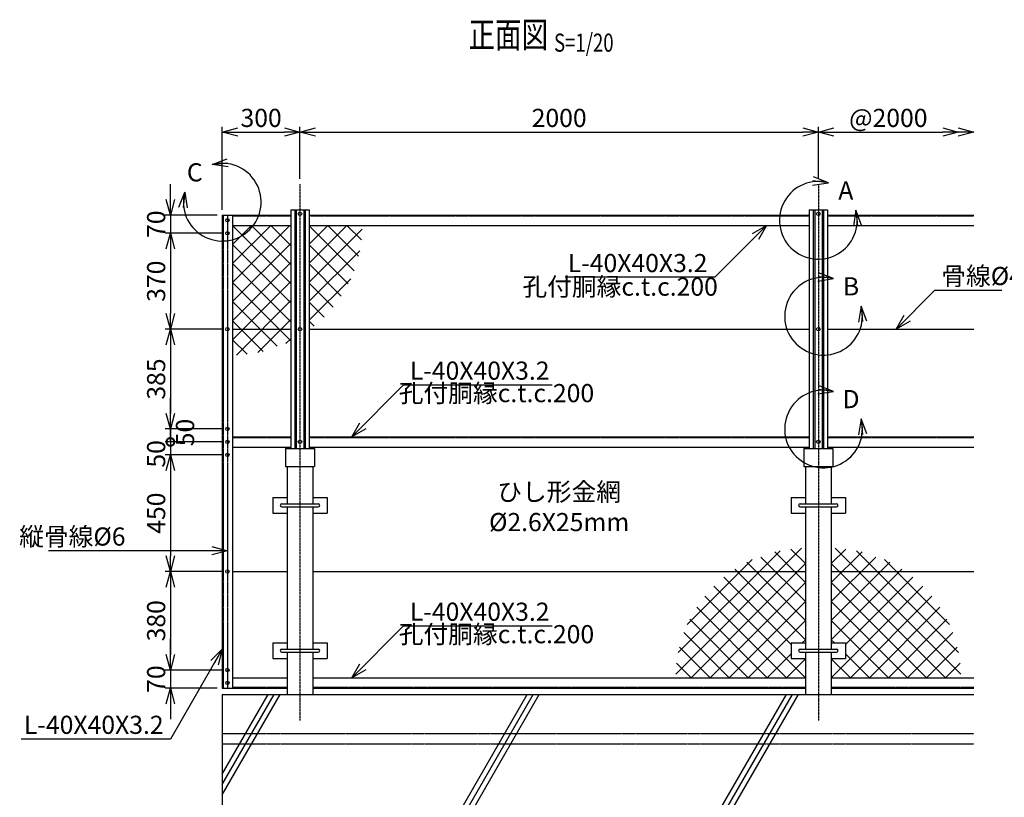
# Model space of a CAD drawing. Units: millimetres. Extents: x -158 to 5556, y 309 to 4823.
# Drawn here: x -158 to 3641, y 1823 to 4823 of the extents above; entities that cross this region are included whole.
import ezdxf
from ezdxf.enums import TextEntityAlignment as Align

# ---------------------------------------------------------------- set-up
doc = ezdxf.new("R2010")
doc.units = ezdxf.units.MM
doc.header["$LTSCALE"] = 0.2
doc.linetypes.add('CENTER2', pattern=[28.575, 19.05, -3.175, 3.175, -3.175])
doc.linetypes.add('DASHED2', pattern=[9.525, 6.35, -3.175])
for name, color, linetype in [('CENTER', 6, 'CENTER2'), ('DASH', 30, 'DASHED2'), ('L', 7, 'Continuous'), ('M', 82, 'Continuous'), ('TEXT', 150, 'Continuous')]:
    doc.layers.add(name, color=color, linetype=linetype)
doc.styles.add('NCE', font='romans.shx', dxfattribs={"width": 0.8, "bigfont": 'extfont.shx'})
doc.styles.get("Standard").update_dxf_attribs({"font": 'romans.shx', "width": 0.8, "bigfont": 'extfont.shx'})
doc.dimstyles.new('NCE_new_20', dxfattribs={"dimscale": 20, "dimtxt": 3.5, "dimasz": 3, "dimexe": 1, "dimexo": 1, "dimgap": 1, "dimtad": 1, "dimdsep": 46, "dimtxsty": 'NCE', "dimblk": 'OPEN30', "dimcen": 0, "dimclrd": 7, "dimclre": 7, "dimclrt": 256, "dimaunit": 1, "dimadec": 1, "dimazin": 0, "dimtfac": 1, "dimtix": 1, "dimtmove": 2, "dimatfit": 2, "dimldrblk": 'OPEN30', "dimfxl": 0, "dimtolj": 1, "dimtzin": 0, "dimarcsym": 0})

# ---------------------------------------------------------------- blocks, each defined once
blk = doc.blocks.new('_OPEN30')
at = {"color": 0, "linetype": 'ByBlock'}
for p, q in [((-1, 0.268), (0, 0)), ((0, 0), (-1, -0.268)), ((0, 0), (-1, 0))]:
    blk.add_line(p, q, dxfattribs=at)
blk = doc.blocks.new('*D71')
at = {"layer": 'TEXT', "color": 7, "lineweight": -2}
for p, q in [((423.9, 4129.5), (423.9, 4189.5)), ((603.9, 4069.5), (403.9, 4069.5)), ((423.9, 4069.5), (423.9, 3999.5)), ((623.9, 3999.5), (403.9, 3999.5)), ((423.9, 3939.5), (423.9, 3879.5))]:
    blk.add_line(p, q, dxfattribs=at)
at = {"layer": 'TEXT', "color": 7, "lineweight": -2, "xscale": 60, "yscale": 60, "zscale": 60}
for p, rotation in [((423.9, 4069.5), 270), ((423.9, 3999.5), 90)]:
    blk.add_blockref('_OPEN30', p, dxfattribs=dict(at, rotation=rotation))
at = {"layer": 'TEXT', "insert": (368.9, 4034.5), "char_height": 70, "attachment_point": 5, "rotation": 90, "style": 'NCE'}
blk.add_mtext('\\A1;70', dxfattribs=at)
blk = doc.blocks.new('*D72')
at = {"layer": 'TEXT', "color": 7, "lineweight": -2}
for p, q in [((623.9, 3999.5), (403.9, 3999.5)), ((423.9, 3939.5), (423.9, 3689.5)), ((623.9, 3629.5), (403.9, 3629.5))]:
    blk.add_line(p, q, dxfattribs=at)
at = {"layer": 'TEXT', "color": 7, "lineweight": -2, "xscale": 60, "yscale": 60, "zscale": 60}
for p, rotation in [((423.9, 3999.5), 90), ((423.9, 3629.5), 270)]:
    blk.add_blockref('_OPEN30', p, dxfattribs=dict(at, rotation=rotation))
at = {"layer": 'TEXT', "insert": (368.9, 3814.5), "char_height": 70, "attachment_point": 5, "rotation": 90, "style": 'NCE'}
blk.add_mtext('\\A1;370', dxfattribs=at)
blk = doc.blocks.new('*D73')
at = {"layer": 'TEXT', "color": 7, "lineweight": -2}
for p, q in [((623.9, 2694.5), (403.9, 2694.5)), ((423.9, 2634.5), (423.9, 2374.5)), ((623.9, 2314.5), (403.9, 2314.5))]:
    blk.add_line(p, q, dxfattribs=at)
at = {"layer": 'TEXT', "color": 7, "lineweight": -2, "xscale": 60, "yscale": 60, "zscale": 60}
for p, rotation in [((423.9, 2694.5), 90), ((423.9, 2314.5), 270)]:
    blk.add_blockref('_OPEN30', p, dxfattribs=dict(at, rotation=rotation))
at = {"layer": 'TEXT', "insert": (368.9, 2504.5), "char_height": 70, "attachment_point": 5, "rotation": 90, "style": 'NCE'}
blk.add_mtext('\\A1;380', dxfattribs=at)
blk = doc.blocks.new('*D74')
at = {"layer": 'TEXT', "color": 7, "lineweight": -2}
for p, q in [((423.9, 2374.5), (423.9, 2434.5)), ((623.9, 2314.5), (403.9, 2314.5)), ((423.9, 2314.5), (423.9, 2244.5)), ((603.9, 2244.5), (403.9, 2244.5)), ((423.9, 2184.5), (423.9, 2124.5))]:
    blk.add_line(p, q, dxfattribs=at)
at = {"layer": 'TEXT', "color": 7, "lineweight": -2, "xscale": 60, "yscale": 60, "zscale": 60}
for p, rotation in [((423.9, 2314.5), 270), ((423.9, 2244.5), 90)]:
    blk.add_blockref('_OPEN30', p, dxfattribs=dict(at, rotation=rotation))
at = {"layer": 'TEXT', "insert": (368.9, 2279.5), "char_height": 70, "attachment_point": 5, "rotation": 90, "style": 'NCE'}
blk.add_mtext('\\A1;70', dxfattribs=at)
blk = doc.blocks.new('*D75')
at = {"layer": 'TEXT', "color": 7, "lineweight": -2}
for p, q in [((623.9, 4089.5), (623.9, 4409.5)), ((923.9, 4209.5), (923.9, 4409.5)), ((683.9, 4389.5), (863.9, 4389.5))]:
    blk.add_line(p, q, dxfattribs=at)
at = {"layer": 'TEXT', "color": 7, "lineweight": -2, "xscale": 60, "yscale": 60, "zscale": 60, "rotation": 180}
blk.add_blockref('_OPEN30', (623.9, 4389.5), dxfattribs=at)
at = {"layer": 'TEXT', "color": 7, "lineweight": -2, "xscale": 60, "yscale": 60, "zscale": 60}
blk.add_blockref('_OPEN30', (923.9, 4389.5), dxfattribs=at)
at = {"layer": 'TEXT', "insert": (773.9, 4444.5), "char_height": 70, "attachment_point": 5, "style": 'NCE'}
blk.add_mtext('\\A1;300', dxfattribs=at)
blk = doc.blocks.new('*D76')
at = {"layer": 'TEXT', "color": 7, "lineweight": -2}
for p, q in [((923.9, 4209.5), (923.9, 4409.5)), ((2923.9, 4209.5), (2923.9, 4409.5)), ((983.9, 4389.5), (2863.9, 4389.5))]:
    blk.add_line(p, q, dxfattribs=at)
at = {"layer": 'TEXT', "color": 7, "lineweight": -2, "xscale": 60, "yscale": 60, "zscale": 60, "rotation": 180}
blk.add_blockref('_OPEN30', (923.9, 4389.5), dxfattribs=at)
at = {"layer": 'TEXT', "color": 7, "lineweight": -2, "xscale": 60, "yscale": 60, "zscale": 60}
blk.add_blockref('_OPEN30', (2923.9, 4389.5), dxfattribs=at)
at = {"layer": 'TEXT', "insert": (1923.9, 4444.5), "char_height": 70, "attachment_point": 5, "style": 'NCE'}
blk.add_mtext('\\A1;2000', dxfattribs=at)
blk = doc.blocks.new('*D77')
at = {"layer": 'TEXT', "color": 7, "lineweight": -2}
for p, q in [((2923.9, 4209.5), (2923.9, 4409.5)), ((2983.9, 4389.5), (3403.9, 4389.5))]:
    blk.add_line(p, q, dxfattribs=at)
at = {"layer": 'TEXT', "color": 7, "lineweight": -2, "xscale": 60, "yscale": 60, "zscale": 60, "rotation": 180}
blk.add_blockref('_OPEN30', (2923.9, 4389.5), dxfattribs=at)
at = {"layer": 'TEXT', "color": 7, "lineweight": -2, "xscale": 60, "yscale": 60, "zscale": 60}
blk.add_blockref('_OPEN30', (3463.9, 4389.5), dxfattribs=at)
at = {"layer": 'TEXT', "insert": (3193.9, 4444.5), "char_height": 70, "attachment_point": 5, "style": 'NCE'}
blk.add_mtext('\\A1;@2000', dxfattribs=at)
blk = doc.blocks.new('C部')
at = {"layer": 'L'}
blk.add_arc((0, 0), 150, 165, 105, dxfattribs=at)
for p, xscale, yscale, zscale, rotation in [((-38.8, 144.9), 59.99999999999993, 59.99999999999993, 59.99999999999993, 186.4928514681075), ((-144.9, 38.8), 59.9999999999998, 59.9999999999998, 59.9999999999998, 84.18535642101953)]:
    blk.add_blockref('_OPEN30', p, dxfattribs=dict(at, xscale=xscale, yscale=yscale, zscale=zscale, rotation=rotation))
at = {"layer": 'TEXT', "insert": (-106.1, 106.1), "char_height": 70, "width": 95.267, "attachment_point": 5, "style": 'NCE'}
blk.add_mtext('C', dxfattribs=at)
blk = doc.blocks.new('A部')
at = {"layer": 'L'}
blk.add_arc((0, 0), 150, 75, 15, dxfattribs=at)
at = {"layer": 'L', "yscale": 60, "zscale": 60}
for p, xscale, rotation in [((38.8, 144.9), -60.00000000000015, 173.5071485318925), ((144.9, 38.8), -59.9999999999998, 275.8146435789805)]:
    blk.add_blockref('_OPEN30', p, dxfattribs=dict(at, xscale=xscale, rotation=rotation))
at = {"layer": 'TEXT', "insert": (106.1, 106.1), "char_height": 70, "width": 95.267, "attachment_point": 5, "style": 'NCE'}
blk.add_mtext('A', dxfattribs=at)
blk = doc.blocks.new('B部')
at = {"layer": 'L'}
blk.add_arc((0, 0), 150, 75, 15, dxfattribs=at)
at = {"layer": 'L', "yscale": 60, "zscale": 60}
for p, xscale, rotation in [((38.8, 144.9), -60.00000000000015, 173.5071485318925), ((144.9, 38.8), -59.9999999999998, 275.8146435789805)]:
    blk.add_blockref('_OPEN30', p, dxfattribs=dict(at, xscale=xscale, rotation=rotation))
at = {"layer": 'TEXT', "insert": (106.1, 106.1), "char_height": 70, "width": 95.267, "attachment_point": 5, "style": 'NCE'}
blk.add_mtext('B', dxfattribs=at)
blk = doc.blocks.new('Title & Scale')
at = {"layer": 'TEXT', "width": 0.75}
blk.add_attdef('図面名', text='', height=5, dxfattribs=at).set_placement((0, 0), align=Align.BOTTOM_RIGHT)
blk.add_attdef('縮尺', text='', height=3.5, dxfattribs=at).set_placement((0, -0.3), align=Align.BOTTOM_LEFT)
blk = doc.blocks.new('*D105')
at = {"layer": 'TEXT', "color": 7, "lineweight": -2}
for p, q in [((623.9, 3629.5), (403.9, 3629.5)), ((423.9, 3569.5), (423.9, 3304.5)), ((623.9, 3244.5), (403.9, 3244.5))]:
    blk.add_line(p, q, dxfattribs=at)
at = {"layer": 'TEXT', "color": 7, "lineweight": -2, "xscale": 60, "yscale": 60, "zscale": 60}
for p, rotation in [((423.9, 3629.5), 90), ((423.9, 3244.5), 270)]:
    blk.add_blockref('_OPEN30', p, dxfattribs=dict(at, rotation=rotation))
at = {"layer": 'TEXT', "insert": (368.9, 3437), "char_height": 70, "attachment_point": 5, "rotation": 90, "style": 'NCE'}
blk.add_mtext('\\A1;385', dxfattribs=at)
blk = doc.blocks.new('*D106')
at = {"layer": 'TEXT', "color": 7, "lineweight": -2}
for p, q in [((423.9, 3304.5), (423.9, 3364.5)), ((623.9, 3244.5), (403.9, 3244.5)), ((423.9, 3244.5), (423.9, 3194.5)), ((623.9, 3194.5), (403.9, 3194.5)), ((423.9, 3194.5), (423.9, 3134.5))]:
    blk.add_line(p, q, dxfattribs=at)
at = {"layer": 'TEXT', "color": 7, "lineweight": -2, "xscale": 60, "yscale": 60, "zscale": 60, "rotation": 270}
blk.add_blockref('_OPEN30', (423.9, 3244.5), dxfattribs=at)
at = {"layer": 'TEXT', "insert": (480.4, 3230.7), "char_height": 70, "attachment_point": 5, "rotation": 90, "style": 'NCE'}
blk.add_mtext('\\A1;50', dxfattribs=at)
blk = doc.blocks.new('_None')
blk = doc.blocks.new('_DotSmall')
at = {"color": 0, "linetype": 'ByBlock', "const_width": 0.5}
blk.add_lwpolyline([(-0.0625, 0, 1), (0.0625, 0, 1)], format="xyb", close=True, dxfattribs=at)
blk = doc.blocks.new('*D107')
at = {"layer": 'TEXT', "color": 7, "lineweight": -2}
for p, q in [((423.9, 3194.5), (423.9, 3254.5)), ((623.9, 3194.5), (403.9, 3194.5)), ((423.9, 3194.5), (423.9, 3144.5)), ((623.9, 3144.5), (403.9, 3144.5)), ((423.9, 3084.5), (423.9, 3024.5))]:
    blk.add_line(p, q, dxfattribs=at)
at = {"layer": 'TEXT', "color": 7, "lineweight": -2, "xscale": 60, "yscale": 60, "zscale": 60}
for name, p, rotation in [('_DotSmall', (423.9, 3194.5), 270), ('_OPEN30', (423.9, 3144.5), 90)]:
    blk.add_blockref(name, p, dxfattribs=dict(at, rotation=rotation))
at = {"layer": 'TEXT', "insert": (368.9, 3148.3), "char_height": 70, "attachment_point": 5, "rotation": 90, "style": 'NCE'}
blk.add_mtext('\\A1;50', dxfattribs=at)
blk = doc.blocks.new('*D108')
at = {"layer": 'TEXT', "color": 7, "lineweight": -2}
for p, q in [((623.9, 3144.5), (403.9, 3144.5)), ((423.9, 3084.5), (423.9, 2754.5)), ((623.9, 2694.5), (403.9, 2694.5))]:
    blk.add_line(p, q, dxfattribs=at)
at = {"layer": 'TEXT', "color": 7, "lineweight": -2, "xscale": 60, "yscale": 60, "zscale": 60}
for p, rotation in [((423.9, 3144.5), 90), ((423.9, 2694.5), 270)]:
    blk.add_blockref('_OPEN30', p, dxfattribs=dict(at, rotation=rotation))
at = {"layer": 'TEXT', "insert": (368.9, 2919.5), "char_height": 70, "attachment_point": 5, "rotation": 90, "style": 'NCE'}
blk.add_mtext('\\A1;450', dxfattribs=at)
blk = doc.blocks.new('高欄取付部')
at = {"layer": 'M'}
for p, q in [((-105, 30), (-50, 30)), ((-105, 30), (-105, -30)), ((-70, 6), (70, 6)), ((50, 30), (105, 30)), ((105, 30), (105, -30)), ((-105, -30), (-50, -30)), ((-70, -6), (70, -6)), ((50, -30), (105, -30))]:
    blk.add_line(p, q, dxfattribs=at)
for centre, start, end in [((-70, 0), 90, 270), ((70, 0), 270, 90)]:
    blk.add_arc(centre, 6, start, end, dxfattribs=at)
blk = doc.blocks.new('D部')
at = {"layer": 'L'}
blk.add_arc((0, 0), 150, 75, 15, dxfattribs=at)
at = {"layer": 'L', "yscale": 60, "zscale": 60}
for p, xscale, rotation in [((38.8, 144.9), -59.99999999999993, 173.5071485318925), ((144.9, 38.8), -59.9999999999998, 275.8146435789805)]:
    blk.add_blockref('_OPEN30', p, dxfattribs=dict(at, xscale=xscale, rotation=rotation))
at = {"layer": 'TEXT', "insert": (106.1, 106.1), "char_height": 70, "width": 95.267, "attachment_point": 5, "style": 'NCE'}
blk.add_mtext('D', dxfattribs=at)

msp = doc.modelspace()

# ---------------------------------------------------------------- linework, layer by layer
at = {"layer": 'CENTER'}
for p, q in [((923.904, 4189.506), (923.904, 2119.506)), ((2923.904, 4189.506), (2923.904, 2119.506)), ((2923.904, 4189.506), (2923.904, 2119.506))]:
    msp.add_line(p, q, dxfattribs=at)
at = {"layer": 'DASH'}
for p, q in [((627.104, 4069.506), (627.104, 2244.506)), ((643.904, 4069.506), (643.904, 2244.506)), ((663.904, 4066.306), (888.404, 4066.306)), ((959.404, 4066.306), (2888.404, 4066.306)), ((2959.404, 4066.306), (3523.904, 4066.306)), ((663.904, 3211.306), (888.404, 3211.306)), ((959.404, 3211.306), (2888.404, 3211.306)), ((2959.404, 3211.306), (3523.904, 3211.306)), ((663.904, 2247.706), (873.904, 2247.706)), ((973.904, 2247.706), (2873.904, 2247.706)), ((2973.904, 2247.706), (3523.904, 2247.706)), ((623.904, 2069.506), (3523.904, 2069.506)), ((623.904, 2029.506), (3523.904, 2029.506))]:
    msp.add_line(p, q, dxfattribs=at)
at = {"layer": 'L'}
for p, q in [((623.904, 1873.096), (823.904, 2219.506)), ((623.904, 1913.096), (800.81, 2219.506)), ((623.904, 1833.096), (846.998, 2219.506)), ((1535.059, 1759.212), (1800.81, 2219.506)), ((1558.153, 1759.212), (1823.904, 2219.506)), ((1581.247, 1759.212), (1846.998, 2219.506)), ((2535.059, 1759.212), (2800.81, 2219.506)), ((2558.153, 1759.212), (2823.904, 2219.506)), ((2581.247, 1759.212), (2846.998, 2219.506))]:
    msp.add_line(p, q, dxfattribs=at)
at = {"layer": 'M'}
for p, q in [((623.904, 4069.506), (888.404, 4069.506)), ((623.904, 4069.506), (623.904, 2244.506)), ((663.904, 4069.506), (663.904, 2244.506)), ((888.404, 4089.506), (888.404, 3169.506)), ((888.404, 4089.506), (959.404, 4089.506)), ((903.404, 4089.506), (903.404, 3169.506)), ((909.704, 4089.506), (909.704, 3169.506)), ((938.104, 4089.506), (938.104, 3169.506)), ((944.404, 4089.506), (944.404, 3169.506)), ((959.404, 4089.506), (959.404, 3169.506)), ((959.404, 4069.506), (2888.404, 4069.506)), ((2888.404, 4089.506), (2888.404, 3169.506)), ((2888.404, 4089.506), (2959.404, 4089.506)), ((2903.404, 4089.506), (2903.404, 3169.506)), ((2909.704, 4089.506), (2909.704, 3169.506)), ((2938.104, 4089.506), (2938.104, 3169.506)), ((2944.404, 4089.506), (2944.404, 3169.506)), ((2959.404, 4089.506), (2959.404, 3169.506)), ((2959.404, 4069.506), (3523.904, 4069.506)), ((663.904, 4029.506), (888.404, 4029.506)), ((810.861, 4029.506), (663.904, 3882.549)), ((884.339, 4029.506), (663.904, 3809.072)), ((663.904, 4029.506), (888.404, 3805.006)), ((737.382, 4029.506), (663.904, 3956.028)), ((737.382, 4029.506), (888.404, 3878.484)), ((810.861, 4029.506), (888.404, 3951.946)), ((884.339, 4029.506), (888.404, 4025.44)), ((959.404, 4029.506), (2888.404, 4029.506)), ((1031.295, 4029.506), (959.404, 3957.615)), ((1104.773, 4029.506), (959.404, 3884.137)), ((959.404, 4027.919), (1132.425, 3854.898)), ((1031.295, 4029.506), (1149.686, 3911.115)), ((1104.773, 4029.506), (1160.758, 3973.505)), ((2959.404, 4029.506), (3523.904, 4029.506)), ((1163.692, 4014.947), (959.404, 3810.659)), ((888.404, 3960.093), (663.904, 3735.593)), ((663.904, 3956.028), (888.404, 3731.564)), ((959.404, 3954.44), (1110.055, 3803.787)), ((1154.325, 3932.102), (959.404, 3737.181)), ((888.404, 3886.615), (663.904, 3662.115)), ((663.904, 3882.549), (888.404, 3658.048)), ((959.404, 3880.931), (1083.194, 3757.116)), ((888.404, 3813.137), (663.904, 3588.637)), ((663.904, 3809.071), (888.404, 3584.572)), ((1119.734, 3824.032), (959.404, 3663.702)), ((959.404, 3807.484), (1052.283, 3714.606)), ((663.904, 3735.593), (835.536, 3563.952)), ((888.404, 3739.659), (678.463, 3529.718)), ((959.404, 3734.006), (1017.458, 3675.953)), ((663.904, 3662.115), (782.34, 3543.735)), ((888.404, 3666.181), (761.308, 3539.085)), ((959.404, 3660.576), (978.833, 3641.15)), ((663.904, 3629.506), (888.404, 3629.506)), ((959.404, 3629.506), (2888.404, 3629.506)), ((2959.404, 3629.506), (3523.904, 3629.506)), ((663.904, 3588.637), (719.925, 3532.654)), ((888.404, 3592.702), (869.378, 3573.676)), ((663.904, 3214.506), (888.404, 3214.506)), ((959.404, 3214.506), (2888.404, 3214.506)), ((2959.404, 3214.506), (3523.904, 3214.506)), ((663.904, 3174.506), (888.404, 3174.506)), ((867.904, 3169.506), (979.904, 3169.506)), ((867.904, 3169.506), (867.904, 3099.506)), ((959.404, 3174.506), (2888.404, 3174.506)), ((979.904, 3169.506), (979.904, 3099.506)), ((2867.904, 3169.506), (2979.904, 3169.506)), ((2867.904, 3169.506), (2867.904, 3099.506)), ((2959.404, 3174.506), (3523.904, 3174.506)), ((2979.904, 3169.506), (2979.904, 3099.506)), ((867.904, 3099.506), (979.904, 3099.506)), ((873.904, 3099.506), (873.904, 2955.506)), ((973.904, 3099.506), (973.904, 2955.506)), ((2867.904, 3099.506), (2979.904, 3099.506)), ((2873.904, 3099.506), (2873.904, 2955.506)), ((2973.904, 3099.506), (2973.904, 2955.506)), ((873.904, 2943.506), (873.904, 2395.506)), ((973.904, 2943.506), (973.904, 2395.506)), ((2873.904, 2943.506), (2873.904, 2395.506)), ((2973.904, 2943.506), (2973.904, 2395.506)), ((2374.116, 2299.065), (2859.345, 2784.294)), ((2383.484, 2381.91), (2776.5, 2774.927)), ((2873.904, 2725.375), (2817.884, 2781.358)), ((2973.904, 2725.375), (3029.925, 2781.358)), ((3473.692, 2299.065), (2988.463, 2784.294)), ((3464.325, 2381.91), (3071.308, 2774.927)), ((2418.075, 2489.98), (2668.43, 2740.335)), ((2873.904, 2578.419), (2702.272, 2750.059)), ((2873.904, 2651.897), (2755.468, 2770.276)), ((2973.904, 2651.897), (3092.34, 2770.276)), ((2973.904, 2578.419), (3145.536, 2750.059)), ((3429.734, 2489.98), (3179.378, 2740.335)), ((2433.035, 2284.506), (2873.904, 2725.375)), ((2873.904, 2431.462), (2601.55, 2703.819)), ((2873.904, 2504.94), (2648.187, 2730.658)), ((2973.904, 2504.94), (3199.622, 2730.658)), ((3414.773, 2284.506), (2973.904, 2725.375)), ((2973.904, 2431.462), (3246.258, 2703.819)), ((663.904, 2694.506), (873.904, 2694.506)), ((973.904, 2694.506), (2873.904, 2694.506)), ((2818.904, 2412.975), (2558.976, 2672.861)), ((2973.904, 2694.506), (3523.904, 2694.506)), ((3028.904, 2412.975), (3288.833, 2672.861)), ((2506.513, 2284.506), (2873.904, 2651.897)), ((2873.904, 2284.506), (2520.351, 2638.059)), ((3341.295, 2284.506), (2973.904, 2651.897)), ((2973.904, 2284.506), (3327.458, 2638.059)), ((2800.426, 2284.506), (2485.526, 2599.406)), ((3047.382, 2284.506), (3362.283, 2599.406)), ((2726.948, 2284.506), (2454.615, 2556.896)), ((2579.992, 2284.506), (2873.904, 2578.419)), ((3267.817, 2284.506), (2973.904, 2578.419)), ((3120.861, 2284.506), (3393.194, 2556.896)), ((2653.47, 2284.506), (2427.753, 2510.225)), ((3194.339, 2284.506), (3420.055, 2510.225)), ((2653.47, 2284.506), (2873.904, 2504.94)), ((3194.339, 2284.506), (2973.904, 2504.94)), ((2579.992, 2284.506), (2405.383, 2459.114)), ((2861.948, 2419.506), (2873.904, 2431.462)), ((2985.861, 2419.506), (2973.904, 2431.462)), ((3267.817, 2284.506), (3442.425, 2459.114)), ((2506.513, 2284.506), (2388.123, 2402.896)), ((3341.295, 2284.506), (3459.686, 2402.896)), ((873.904, 2383.506), (873.904, 2219.506)), ((973.904, 2383.506), (973.904, 2219.506)), ((2726.948, 2284.506), (2818.904, 2376.462)), ((2800.426, 2284.505), (2873.905, 2357.984)), ((2873.904, 2383.506), (2873.904, 2219.506)), ((2973.904, 2383.506), (2973.904, 2219.506)), ((3047.382, 2284.505), (2973.904, 2357.984)), ((3120.861, 2284.506), (3028.904, 2376.462)), ((2433.035, 2284.506), (2377.05, 2340.507)), ((3414.773, 2284.506), (3470.758, 2340.507)), ((663.904, 2284.506), (873.904, 2284.506)), ((973.904, 2284.506), (2873.904, 2284.506)), ((2973.904, 2284.506), (3523.904, 2284.506)), ((623.904, 2244.506), (873.904, 2244.506)), ((973.904, 2244.506), (2873.904, 2244.506)), ((2973.904, 2244.506), (3523.904, 2244.506)), ((623.904, 2219.506), (3523.904, 2219.506)), ((623.904, 2219.506), (623.904, 1759.212))]:
    msp.add_line(p, q, dxfattribs=at)
for centre in [(923.904, 4074.506), (2923.904, 4074.506), (643.904, 4049.506), (643.904, 3999.506), (643.904, 3629.506), (923.904, 3629.506), (2923.904, 3629.506), (643.904, 3244.506), (643.904, 3194.506), (923.904, 3194.506), (2923.904, 3194.506), (643.904, 3144.506), (643.904, 2694.506), (643.904, 2314.506), (643.904, 2264.506)]:
    msp.add_circle(centre, 6.5, dxfattribs=at)

# ---------------------------------------------------------------- block references
at = {"layer": 'L', "xscale": 60, "yscale": 60, "zscale": 60}
msp.add_blockref('_OPEN30', (3523.904, 4389.506), dxfattribs=at)
at = {"layer": 'TEXT', "xscale": 20, "yscale": 20, "zscale": 20}
msp.add_blockref('Title & Scale', (1904.129, 4683.958), dxfattribs=at).add_auto_attribs({'図面名': '%%u正面図 ', '縮尺': '%%uS=1/20'})
at = {"layer": 'TEXT'}
for name, p in [('C部', (623.904, 4119.506)), ('A部', (2923.904, 4049.506)), ('B部', (2943.904, 3679.506)), ('D部', (2943.904, 3244.506)), ('高欄取付部', (923.904, 2949.506)), ('高欄取付部', (2923.904, 2949.506)), ('高欄取付部', (923.904, 2389.506)), ('高欄取付部', (2923.904, 2389.506))]:
    msp.add_blockref(name, p, dxfattribs=at)

# ---------------------------------------------------------------- texts
at = {"layer": 'TEXT', "char_height": 70, "style": 'NCE'}
for s, insert, attachment_point in [('\\A1;L-40X40X3.2', (2495.989, 3849.506), 9), ('\\A1;骨線%%c4', (3398.21, 3799.506), 7), ('孔付胴縁c.t.c.200', (2536.016, 3736.642), 9), ('\\A1;L-40X40X3.2', (1347.689, 3434.506), 7), ('孔付胴縁c.t.c.200', (1304.849, 3325.882), 7), ('\\A1;縦骨線%%c6', (250.789, 2794.506), 9), ('\\A1;L-40X40X3.2', (1347.689, 2504.506), 7), ('孔付胴縁c.t.c.200', (1304.849, 2395.882), 7), ('\\A1;L-40X40X3.2', (397.69, 2068.096), 9)]:
    msp.add_mtext(s, dxfattribs=dict(at, insert=insert, attachment_point=attachment_point))
at = {"layer": 'TEXT', "insert": (1923.904, 2934.506), "char_height": 70, "width": 603.55858, "attachment_point": 5, "style": 'NCE'}
msp.add_mtext('ひし形金網\\P%%c2.6X25mm', dxfattribs=at)

# ---------------------------------------------------------------- dimensions: what is measured, and where the dimension line sits
at = {"layer": 'TEXT'}
for base, p1, p2, picture, middle in [((923.904, 4389.506), (623.904, 4069.506), (923.904, 4189.506), '*D75', (773.904, 4444.506)), ((2923.904, 4389.506), (923.904, 4189.506), (2923.904, 4189.506), '*D76', (1923.904, 4444.506))]:
    dim = msp.add_linear_dim(base=base, p1=p1, p2=p2, dimstyle='NCE_new_20', dxfattribs=at)
    dim.commit()
    dim.dimension.update_dxf_attribs({"geometry": picture, "text_midpoint": middle})
dim = msp.add_linear_dim(base=(3463.904, 4389.506), p1=(2923.904, 4189.506), p2=(3463.904, 4389.506), text='@2000', dimstyle='NCE_new_20', dxfattribs=at)
dim.commit()
dim.dimension.update_dxf_attribs({"geometry": '*D77', "text_midpoint": (3193.904, 4444.506)})
for base, p1, p2, picture, middle in [((423.904, 3999.506), (623.904, 4069.506), (643.904, 3999.506), '*D71', (368.904, 4034.506)), ((423.904, 3629.506), (643.904, 3999.506), (643.904, 3629.506), '*D72', (368.904, 3814.506)), ((423.904, 3244.506), (643.904, 3629.506), (643.904, 3244.506), '*D105', (368.904, 3437.006)), ((423.904, 2694.506), (643.904, 3144.506), (643.904, 2694.506), '*D108', (368.904, 2919.506)), ((423.904, 2314.506), (643.904, 2694.506), (643.904, 2314.506), '*D73', (368.904, 2504.506)), ((423.904, 2244.506), (643.904, 2314.506), (623.904, 2244.506), '*D74', (368.904, 2279.506))]:
    dim = msp.add_linear_dim(base=base, p1=p1, p2=p2, angle=90, dimstyle='NCE_new_20', dxfattribs=at)
    dim.commit()
    dim.dimension.update_dxf_attribs({"geometry": picture, "text_midpoint": middle})
for base, p1, p2, override, picture, middle in [((423.904, 3194.506), (643.904, 3244.506), (643.904, 3194.506), {"dimblk1": 'OPEN30', "dimblk2": 'None', "dimsah": 1}, '*D106', (480.358, 3230.693)), ((423.904, 3144.506), (643.904, 3194.506), (643.904, 3144.506), {"dimblk1": 'DotSmall', "dimblk2": 'OPEN30', "dimsah": 1}, '*D107', (368.904, 3148.273))]:
    dim = msp.add_linear_dim(base=base, p1=p1, p2=p2, angle=90, dimstyle='NCE_new_20', override=override, dxfattribs=at)
    dim.commit()
    dim.dimension.update_dxf_attribs({"geometry": picture, "text_midpoint": middle, "dimtype": 160})

# ---------------------------------------------------------------- leaders
at = {"layer": 'TEXT', "annotation_type": 0, "has_hookline": 1}
for points, hookline_direction, text_width in [([(2723.904, 4029.506), (2523.904, 3829.506), (2515.989, 3829.506)], 1, 549.333), ([(3223.904, 3629.506), (3373.904, 3779.506), (3378.21, 3779.506)], 0, 233.067), ([(1123.904, 3214.506), (1323.904, 3414.506), (1327.689, 3414.506)], 0, 549.333), ([(643.904, 2774.506), (273.904, 2774.506), (270.789, 2774.506)], 1, 297.6), ([(1123.904, 2284.506), (1323.904, 2484.506), (1327.689, 2484.506)], 0, 549.333), ([(623.904, 2394.506), (423.904, 2048.096), (417.69, 2048.096)], 1, 549.333)]:
    msp.add_leader(points, dimstyle='NCE_new_20', override={"dimgap": 1, "dimtad": 1}, dxfattribs=dict(at, hookline_direction=hookline_direction, text_width=text_width))

doc.saveas('drawing.dxf')
